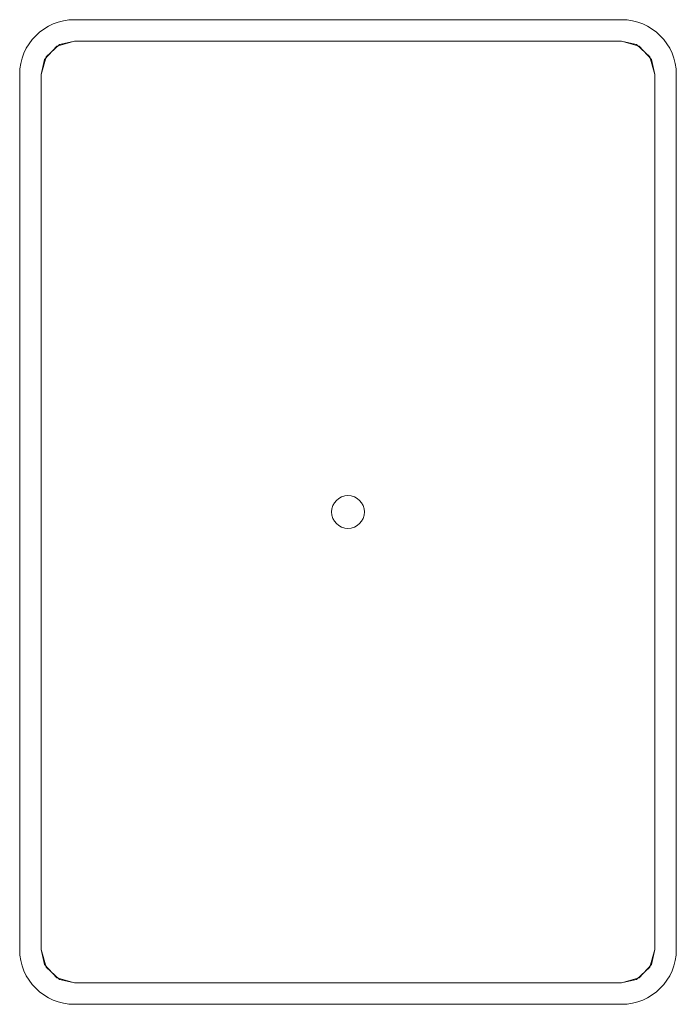
# Model space of a CAD drawing. Units: inches. Extents: x -1.5 to 1.5, y -2.25 to 2.25.
import ezdxf

# ---------------------------------------------------------------- set-up
doc = ezdxf.new("R2010")
doc.units = ezdxf.units.IN
doc.header["$MEASUREMENT"] = 0
doc.layers.add('E-SERT', color=181, linetype='Continuous', lineweight=9)

# ---------------------------------------------------------------- blocks, each defined once
blk = doc.blocks.new('FamilyGeomCombination_3283-Ref_ Level')
at = {"layer": 'E-SERT'}
for p, q in [((1.25, 2.25), (-1.25, 2.25)), ((-1.25, 2.25), (1.25, 2.25)), ((-1.25, 2.1525), (1.25, 2.1525)), ((1.25, 2.1525), (-1.25, 2.1525)), ((-1.5, 2), (-1.5, -2)), ((-1.5, -2), (-1.5, 2)), ((-1.4025, -2), (-1.4025, 2)), ((-1.4025, 2), (-1.4025, -2)), ((1.4025, 2), (1.4025, -2)), ((1.4025, -2), (1.4025, 2)), ((1.5, -2), (1.5, 2)), ((1.5, 2), (1.5, -2)), ((1.25, -2.1525), (-1.25, -2.1525)), ((-1.25, -2.1525), (1.25, -2.1525)), ((-1.25, -2.25), (1.25, -2.25)), ((1.25, -2.25), (-1.25, -2.25))]:
    blk.add_line(p, q, dxfattribs=at)
at = {"layer": 'E-SERT', "flags": 128}
for points in [[(-1.4025, 2), (-1.3796, 2.0803), (-1.318, 2.1365), (-1.25, 2.1525)], [(-1.25, 2.1525), (-1.3303, 2.1296), (-1.3865, 2.068), (-1.4025, 2)], [(1.25, 2.1525), (1.3303, 2.1296), (1.3865, 2.068), (1.4025, 2)], [(1.4025, 2), (1.3796, 2.0803), (1.318, 2.1365), (1.25, 2.1525)], [(-1.25, -2.1525), (-1.3303, -2.1296), (-1.3865, -2.068), (-1.4025, -2)], [(-1.4025, -2), (-1.3796, -2.0803), (-1.318, -2.1365), (-1.25, -2.1525)], [(1.4025, -2), (1.3796, -2.0803), (1.318, -2.1365), (1.25, -2.1525)], [(1.25, -2.1525), (1.3303, -2.1296), (1.3865, -2.068), (1.4025, -2)]]:
    blk.add_lwpolyline(points, dxfattribs=at)
at = {"layer": 'E-SERT'}
for centre, radius, start, end in [((-1.25, 2), 0.25, 90, 180), ((-1.25, 2), 0.25, 90, 180), ((1.25, 2), 0.25, 360, 90), ((1.25, 2), 0.25, 360, 90), ((0, 0), 0.075, 0, 180), ((0, 0), 0.075, 0, 180), ((0, 0), 0.075, 180, 0), ((0, 0), 0.075, 180, 360), ((-1.25, -2), 0.25, 180, 270), ((-1.25, -2), 0.25, 180, 270), ((1.25, -2), 0.25, 270, 360), ((1.25, -2), 0.25, 270, 360)]:
    blk.add_arc(centre, radius, start, end, dxfattribs=at)

msp = doc.modelspace()

# ---------------------------------------------------------------- linework, layer by layer
at = {"layer": 'E-SERT'}
for start, end in [(360, 180), (0, 180), (180, 360), (180, 360)]:
    msp.add_arc((0, 0), 0.075, start, end, dxfattribs=at)

# ---------------------------------------------------------------- block references
msp.add_blockref('FamilyGeomCombination_3283-Ref_ Level', (0, 0), dxfattribs=at)

doc.saveas('drawing.dxf')
